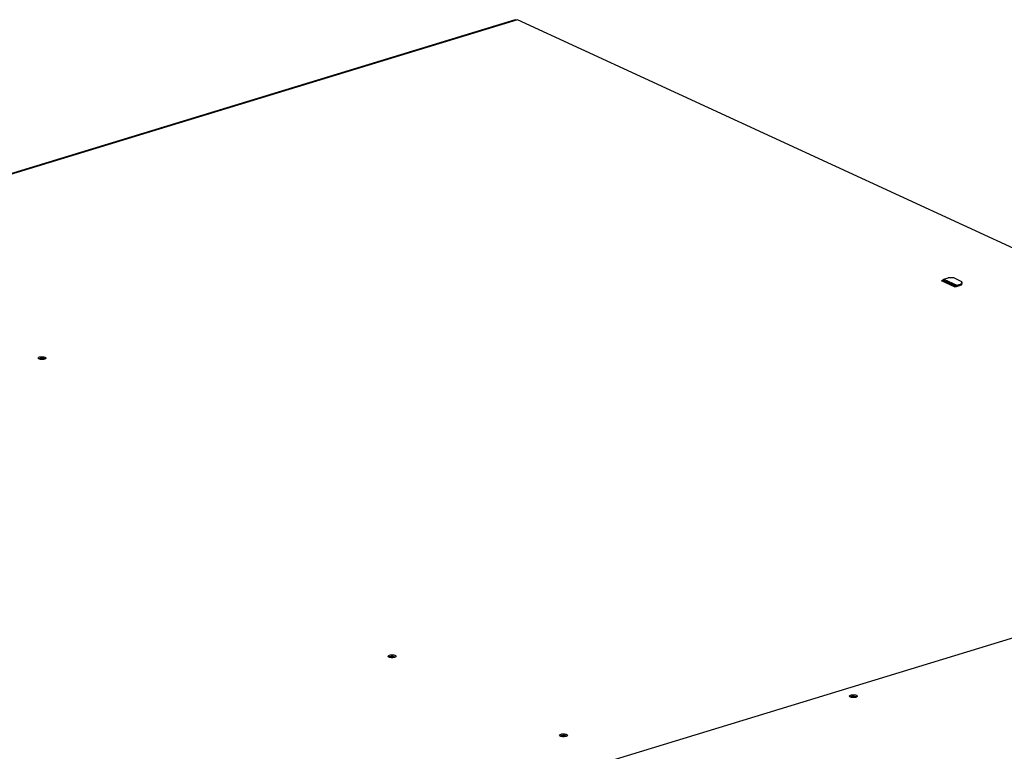
# Model space of a CAD drawing. Units: millimetres. Extents: x 0 to 14117, y 0 to 10069.
# Drawn here: x 7299 to 7937, y 8113 to 8588 of the extents above; entities that cross this region are included whole.
import ezdxf

# ---------------------------------------------------------------- set-up
doc = ezdxf.new("R2010")
doc.units = ezdxf.units.MM
doc.layers.add('LG-Product', color=3, linetype='Continuous')

msp = doc.modelspace()

# ---------------------------------------------------------------- linework, layer by layer
at = {"layer": 'LG-Product', "linetype": 'Continuous'}
for p, q in [((7621.91, 8587.82), (6737.72, 8317.67)), ((7620.5, 8587.87), (6737.86, 8318.2)), ((7621.13, 8587.58), (6738.49, 8317.91)), ((7621.13, 8587.58), (7620.5, 8587.87)), ((8272.37, 8287.77), (7621.91, 8587.82)), ((7897.56, 8418.84), (7896.64, 8418.56)), ((7905.48, 8414.48), (7896.64, 8418.56)), ((7897.32, 8418.26), (7897.29, 8418.25)), ((7897.38, 8418.27), (7897.32, 8418.26)), ((7897.33, 8418.31), (7897.42, 8418.49)), ((7897.44, 8418.28), (7897.38, 8418.27)), ((7897.42, 8418.49), (7897.53, 8418.72)), ((7897.59, 8418.25), (7897.43, 8418.2)), ((7897.52, 8418.27), (7897.44, 8418.28)), ((7897.59, 8418.25), (7897.52, 8418.27)), ((7897.53, 8418.72), (7897.61, 8418.96)), ((7897.91, 8418.46), (7897.59, 8418.25)), ((7905.1, 8414.78), (7897.59, 8418.25)), ((7897.61, 8418.96), (7897.83, 8419.4)), ((7897.61, 8418.96), (7897.74, 8418.95)), ((7897.74, 8418.95), (7897.88, 8418.93)), ((7897.83, 8419.4), (7898.2, 8419.66)), ((7897.88, 8418.93), (7898.01, 8418.89)), ((7898.14, 8418.84), (7897.91, 8418.46)), ((7898.01, 8418.89), (7898.14, 8418.84)), ((7898.14, 8418.84), (7905.66, 8415.37)), ((7898.2, 8419.66), (7901.07, 8420.53)), ((7898.2, 8419.66), (7906.72, 8415.72)), ((7904.58, 8420.4), (7901.07, 8420.53)), ((7909.95, 8417.92), (7904.58, 8420.4)), ((7906.72, 8415.72), (7909.59, 8416.6)), ((7909.59, 8416.6), (7909.95, 8417.92)), ((7909.95, 8417.18), (7909.59, 8415.86)), ((7909.59, 8415.86), (7909.59, 8416.6)), ((7909.95, 8417.92), (7909.95, 8417.18)), ((7904.94, 8414.73), (7905.1, 8414.78)), ((7905.43, 8415), (7905.1, 8414.78)), ((7905.13, 8414.77), (7905.1, 8414.78)), ((7905.16, 8414.75), (7905.13, 8414.77)), ((7905.22, 8414.68), (7905.16, 8414.75)), ((7905.26, 8414.6), (7905.22, 8414.68)), ((7905.27, 8414.58), (7905.26, 8414.6)), ((7905.66, 8415.37), (7905.43, 8415)), ((7909.36, 8415.67), (7905.48, 8414.48)), ((7905.66, 8415.37), (7905.78, 8415.3)), ((7905.78, 8415.3), (7905.9, 8415.23)), ((7905.9, 8415.23), (7906.02, 8415.13)), ((7906.13, 8415.03), (7905.98, 8414.63)), ((7906.02, 8415.13), (7906.13, 8415.03)), ((7906.35, 8415.47), (7906.13, 8415.03)), ((7906.72, 8415.72), (7906.35, 8415.47)), ((7906.66, 8414.85), (7906.69, 8414.91)), ((7906.69, 8414.91), (7906.72, 8414.98)), ((7909.59, 8415.86), (7906.72, 8414.98)), ((7908.15, 8415.3), (7907.99, 8415.37)), ((7909.36, 8415.67), (7909.2, 8415.74)), ((7311.36, 8368.46), (7311.48, 8368.72)), ((7311.44, 8368.19), (7311.36, 8368.46)), ((7311.71, 8367.95), (7311.44, 8368.19)), ((7311.48, 8368.72), (7311.79, 8368.96)), ((7311.68, 8367.97), (7311.95, 8368.11)), ((7312.16, 8367.74), (7311.71, 8367.95)), ((7311.79, 8368.96), (7312.28, 8369.16)), ((7311.95, 8368.11), (7312.28, 8368.23)), ((7312.75, 8367.59), (7312.16, 8367.74)), ((7312.28, 8369.16), (7312.89, 8369.3)), ((7312.28, 8368.23), (7312.9, 8368.37)), ((7313.42, 8367.51), (7312.75, 8367.59)), ((7312.89, 8369.3), (7313.58, 8369.36)), ((7312.9, 8368.37), (7313.6, 8368.44)), ((7314.13, 8367.5), (7313.42, 8367.51)), ((7313.58, 8369.36), (7314.29, 8369.35)), ((7313.6, 8368.44), (7314.32, 8368.43)), ((7314.82, 8367.56), (7314.13, 8367.5)), ((7314.29, 8369.35), (7314.96, 8369.27)), ((7314.32, 8368.43), (7315, 8368.34)), ((7315.43, 8367.7), (7314.82, 8367.56)), ((7314.96, 8369.27), (7315.55, 8369.12)), ((7315, 8368.34), (7315.59, 8368.18)), ((7315.92, 8367.9), (7315.43, 8367.7)), ((7315.55, 8369.12), (7316, 8368.91)), ((7315.59, 8368.18), (7316.03, 8367.97)), ((7316.23, 8368.14), (7315.92, 8367.9)), ((7316, 8368.91), (7316.27, 8368.67)), ((7316.35, 8368.4), (7316.23, 8368.14)), ((7316.27, 8368.67), (7316.35, 8368.4)), ((7388.96, 8017.86), (8273.85, 8288.22)), ((7538.14, 8175.11), (7538.26, 8175.37)), ((7538.21, 8174.85), (7538.14, 8175.11)), ((7538.49, 8174.6), (7538.21, 8174.85)), ((7538.26, 8175.37), (7538.57, 8175.61)), ((7538.46, 8174.62), (7538.73, 8174.76)), ((7538.94, 8174.39), (7538.49, 8174.6)), ((7538.57, 8175.61), (7539.06, 8175.81)), ((7538.73, 8174.76), (7539.06, 8174.88)), ((7539.53, 8174.24), (7538.94, 8174.39)), ((7539.06, 8175.81), (7539.67, 8175.95)), ((7539.06, 8174.88), (7539.68, 8175.02)), ((7540.2, 8174.16), (7539.53, 8174.24)), ((7539.67, 8175.95), (7540.35, 8176.01)), ((7539.68, 8175.02), (7540.37, 8175.09)), ((7540.91, 8174.15), (7540.2, 8174.16)), ((7540.35, 8176.01), (7541.07, 8176.01)), ((7540.37, 8175.09), (7541.1, 8175.08)), ((7541.6, 8174.22), (7540.91, 8174.15)), ((7541.07, 8176.01), (7541.74, 8175.92)), ((7541.1, 8175.08), (7541.78, 8174.99)), ((7542.21, 8174.35), (7541.6, 8174.22)), ((7541.74, 8175.92), (7542.33, 8175.77)), ((7541.78, 8174.99), (7542.37, 8174.83)), ((7542.69, 8174.55), (7542.21, 8174.35)), ((7542.33, 8175.77), (7542.78, 8175.56)), ((7542.37, 8174.83), (7542.81, 8174.62)), ((7543.01, 8174.79), (7542.69, 8174.55)), ((7542.78, 8175.56), (7543.05, 8175.32)), ((7543.13, 8175.05), (7543.01, 8174.79)), ((7543.05, 8175.32), (7543.13, 8175.05)), ((7837.09, 8149.13), (7837.11, 8149.4)), ((7837.27, 8148.88), (7837.09, 8149.13)), ((7837.11, 8149.4), (7837.33, 8149.66)), ((7837.63, 8148.65), (7837.27, 8148.88)), ((7837.33, 8149.66), (7837.74, 8149.88)), ((7837.4, 8148.78), (7837.9, 8149.01)), ((7838.16, 8148.47), (7837.63, 8148.65)), ((7837.74, 8149.88), (7838.29, 8150.04)), ((7837.9, 8149.01), (7838.58, 8149.17)), ((7838.13, 8148.47), (7838.32, 8148.62)), ((7838.8, 8148.35), (7838.16, 8148.47)), ((7838.29, 8150.04), (7838.94, 8150.15)), ((7838.32, 8148.62), (7838.63, 8148.75)), ((7838.58, 8149.17), (7839.36, 8149.25)), ((7838.63, 8148.75), (7839.14, 8148.85)), ((7839.5, 8148.3), (7838.8, 8148.35)), ((7838.94, 8150.15), (7839.65, 8150.18)), ((7839.14, 8148.85), (7839.73, 8148.87)), ((7839.36, 8149.25), (7840.17, 8149.22)), ((7840.2, 8148.33), (7839.5, 8148.3)), ((7839.65, 8150.18), (7840.35, 8150.13)), ((7839.73, 8148.87), (7840.29, 8148.81)), ((7840.17, 8149.22), (7840.91, 8149.11)), ((7840.86, 8148.43), (7840.2, 8148.33)), ((7840.29, 8148.81), (7840.74, 8148.67)), ((7840.35, 8150.13), (7840.99, 8150.01)), ((7840.74, 8148.67), (7841.01, 8148.47)), ((7841.41, 8148.6), (7840.86, 8148.43)), ((7840.91, 8149.11), (7841.51, 8148.91)), ((7840.99, 8150.01), (7841.51, 8149.83)), ((7841.81, 8148.82), (7841.41, 8148.6)), ((7841.51, 8149.83), (7841.88, 8149.6)), ((7841.51, 8148.91), (7841.64, 8148.84)), ((7841.64, 8148.84), (7841.75, 8148.78)), ((7842.04, 8149.08), (7841.81, 8148.82)), ((7841.88, 8149.6), (7842.06, 8149.34)), ((7842.06, 8149.34), (7842.04, 8149.08)), ((7649.23, 8123.86), (7649.35, 8124.13)), ((7649.31, 8123.6), (7649.23, 8123.86)), ((7649.58, 8123.35), (7649.31, 8123.6)), ((7649.35, 8124.13), (7649.67, 8124.37)), ((7649.55, 8123.37), (7649.82, 8123.51)), ((7650.03, 8123.14), (7649.58, 8123.35)), ((7649.67, 8124.37), (7650.15, 8124.56)), ((7649.82, 8123.51), (7650.15, 8123.64)), ((7650.62, 8122.99), (7650.03, 8123.14)), ((7650.15, 8124.56), (7650.76, 8124.7)), ((7650.15, 8123.64), (7650.77, 8123.77)), ((7651.3, 8122.91), (7650.62, 8122.99)), ((7650.76, 8124.7), (7651.45, 8124.77)), ((7650.77, 8123.77), (7651.47, 8123.84)), ((7652.01, 8122.9), (7651.3, 8122.91)), ((7651.45, 8124.77), (7652.16, 8124.76)), ((7651.47, 8123.84), (7652.19, 8123.83)), ((7652.7, 8122.97), (7652.01, 8122.9)), ((7652.16, 8124.76), (7652.84, 8124.68)), ((7652.19, 8123.83), (7652.87, 8123.74)), ((7653.31, 8123.11), (7652.7, 8122.97)), ((7652.84, 8124.68), (7653.42, 8124.52)), ((7652.87, 8123.74), (7653.46, 8123.58)), ((7653.79, 8123.3), (7653.31, 8123.11)), ((7653.42, 8124.52), (7653.87, 8124.32)), ((7653.46, 8123.58), (7653.9, 8123.37)), ((7654.1, 8123.54), (7653.79, 8123.3)), ((7653.87, 8124.32), (7654.15, 8124.07)), ((7654.23, 8123.81), (7654.1, 8123.54)), ((7654.15, 8124.07), (7654.23, 8123.81))]:
    msp.add_line(p, q, dxfattribs=at)

doc.saveas('drawing.dxf')
